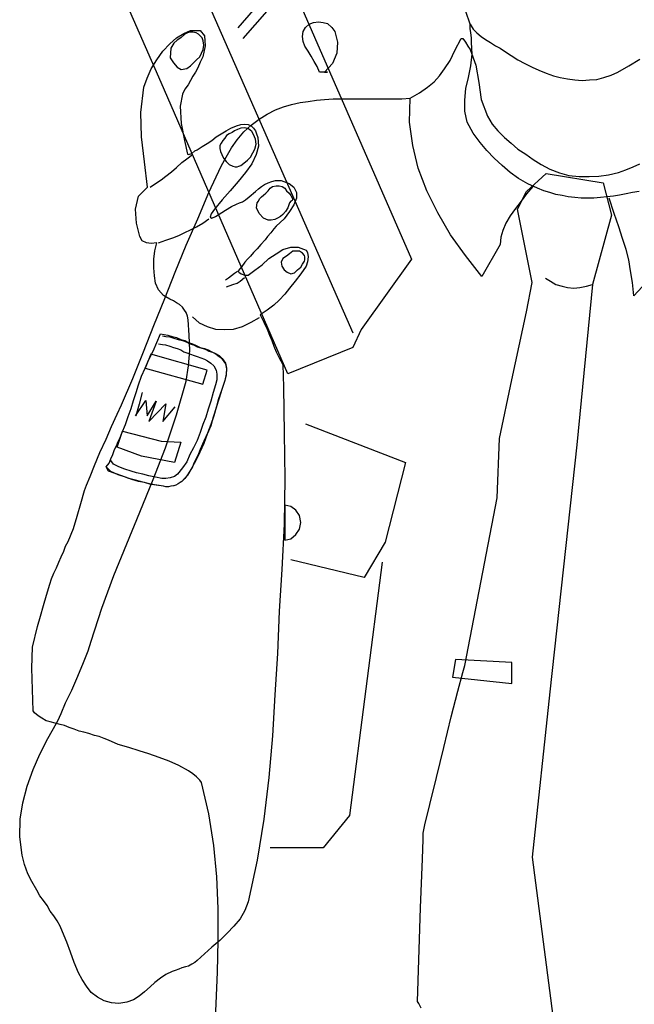
# Model space of a CAD drawing. Units: inches. Extents: x 102552 to 136388, y 50890 to 76267.
# Drawn here: x 117119 to 117388, y 69528 to 69959 of the extents above; entities that cross this region are included whole.
import ezdxf

# ---------------------------------------------------------------- set-up
doc = ezdxf.new("R2010")
doc.units = ezdxf.units.IN
doc.header["$MEASUREMENT"] = 0
doc.layers.add('0.VATDUNG', color=21, linetype='Continuous')

# ---------------------------------------------------------------- blocks, each defined once
blk = doc.blocks.new('74657')
at = {"layer": '0.VATDUNG'}
for p, q in [((-174447.9, 170414.1), (-174375.72, 170248.81)), ((-174476.88, 170388.61), (-174401.48, 170216.61)), ((-174485.47, 170326.36), (-174507.47, 170376.81)), ((-174451.66, 170350.24), (-174435.02, 170369.56)), ((-174449.51, 170345.68), (-174432.61, 170365)), ((-174349.96, 170351.85), (-174351.84, 170357.48)), ((-174423.22, 170348.63), (-174422.14, 170350.51)), ((-174422.14, 170350.51), (-174420.54, 170351.85)), ((-174420.54, 170351.85), (-174418.66, 170352.66)), ((-174418.66, 170352.66), (-174416.5, 170352.92)), ((-174416.5, 170352.92), (-174414.36, 170352.66)), ((-174414.36, 170352.66), (-174412.48, 170352.12)), ((-174412.48, 170352.12), (-174410.6, 170350.51)), ((-174410.6, 170350.51), (-174409.26, 170348.63)), ((-174349.96, 170351.85), (-174348.62, 170349.7)), ((-174349.96, 170349.97), (-174349.96, 170351.85)), ((-174349.69, 170348.09), (-174349.96, 170349.97)), ((-174348.62, 170349.7), (-174347.01, 170348.09)), ((-174481.71, 170343.27), (-174478.76, 170345.95)), ((-174478.76, 170345.95), (-174475.54, 170347.83)), ((-174476.88, 170345.95), (-174478.49, 170344.87)), ((-174475.01, 170347.56), (-174476.88, 170345.95)), ((-174475.54, 170347.83), (-174472.59, 170349.17)), ((-174473.93, 170348.09), (-174475.01, 170347.56)), ((-174472.86, 170348.36), (-174473.93, 170348.09)), ((-174471.52, 170348.36), (-174472.86, 170348.36)), ((-174472.59, 170349.17), (-174468.3, 170349.17)), ((-174470.17, 170348.09), (-174471.52, 170348.36)), ((-174469.1, 170347.56), (-174470.17, 170348.09)), ((-174468.3, 170346.75), (-174469.1, 170347.56)), ((-174468.3, 170349.17), (-174466.42, 170346.75)), ((-174467.49, 170345.95), (-174468.3, 170346.75)), ((-174466.96, 170344.61), (-174467.49, 170345.95)), ((-174466.42, 170346.75), (-174466.15, 170342.45)), ((-174423.48, 170346.49), (-174423.22, 170348.63)), ((-174423.22, 170344.33), (-174423.48, 170346.49)), ((-174409.26, 170348.63), (-174408.19, 170344.07)), ((-174356.67, 170340.31), (-174353.99, 170345.68)), ((-174353.99, 170345.68), (-174353.18, 170345.68)), ((-174353.18, 170345.68), (-174352.11, 170344.07)), ((-174349.43, 170345.95), (-174349.69, 170348.09)), ((-174349.43, 170343.8), (-174349.43, 170345.95)), ((-174347.01, 170348.09), (-174345.13, 170346.49)), ((-174345.13, 170346.49), (-174343.26, 170345.15)), ((-174484.67, 170340.05), (-174481.71, 170343.27)), ((-174481.17, 170341.39), (-174481.45, 170337.09)), ((-174479.83, 170343.53), (-174481.17, 170341.39)), ((-174478.49, 170344.87), (-174479.83, 170343.53)), ((-174466.15, 170342.45), (-174467.22, 170337.63)), ((-174466.68, 170342.73), (-174466.96, 170344.61)), ((-174466.96, 170340.85), (-174466.68, 170342.73)), ((-174422.41, 170342.19), (-174423.22, 170344.33)), ((-174421.06, 170340.05), (-174422.41, 170342.19)), ((-174408.19, 170344.07), (-174408.46, 170339.23)), ((-174352.11, 170344.07), (-174351.03, 170342.19)), ((-174351.03, 170342.19), (-174349.96, 170340.85)), ((-174349.16, 170338.71), (-174349.43, 170343.8)), ((-174343.26, 170345.15), (-174341.1, 170343.8)), ((-174341.1, 170343.8), (-174338.96, 170342.45)), ((-174338.96, 170342.45), (-174336.82, 170341.39)), ((-174336.82, 170341.39), (-174334.94, 170340.05)), ((-174487.35, 170336.29), (-174484.67, 170340.05)), ((-174481.45, 170337.09), (-174480.11, 170334.95)), ((-174469.9, 170336.29), (-174468.56, 170337.63)), ((-174468.56, 170337.63), (-174467.76, 170339.23)), ((-174467.22, 170337.63), (-174468.3, 170335.21)), ((-174467.76, 170339.23), (-174466.96, 170340.85)), ((-174419.72, 170337.89), (-174421.06, 170340.05)), ((-174418.38, 170335.48), (-174419.72, 170337.89)), ((-174408.46, 170339.23), (-174410.34, 170334.68)), ((-174358.81, 170336.02), (-174356.67, 170340.31)), ((-174349.96, 170340.85), (-174347.55, 170333.87)), ((-174349.69, 170333.61), (-174349.16, 170338.71)), ((-174334.94, 170340.05), (-174331.98, 170338.17)), ((-174331.98, 170338.17), (-174329.03, 170336.29)), ((-174489.76, 170332.26), (-174487.35, 170336.29)), ((-174480.11, 170334.95), (-174478.49, 170333.07)), ((-174478.49, 170333.07), (-174476.61, 170331.99)), ((-174476.61, 170331.99), (-174474.2, 170332.53)), ((-174474.2, 170332.53), (-174472.59, 170333.61)), ((-174472.59, 170333.61), (-174471.25, 170334.95)), ((-174471.25, 170334.95), (-174469.9, 170336.29)), ((-174469.37, 170332.8), (-174470.44, 170330.92)), ((-174468.3, 170335.21), (-174469.37, 170332.8)), ((-174417.04, 170333.33), (-174418.38, 170335.48)), ((-174415.97, 170330.92), (-174417.04, 170333.33)), ((-174410.34, 170334.68), (-174413.82, 170330.92)), ((-174361.23, 170332.26), (-174358.81, 170336.02)), ((-174350.77, 170328.5), (-174349.69, 170333.61)), ((-174347.55, 170333.87), (-174346.2, 170326.36)), ((-174329.03, 170336.29), (-174326.08, 170334.68)), ((-174326.08, 170334.68), (-174322.86, 170333.07)), ((-174322.86, 170333.07), (-174319.91, 170331.73)), ((-174285.29, 170330.92), (-174280.47, 170333.61)), ((-174280.47, 170333.61), (-174275.63, 170336.55)), ((-174492.98, 170324.22), (-174491.64, 170328.24)), ((-174491.64, 170328.24), (-174489.76, 170332.26)), ((-174471.52, 170329.04), (-174472.59, 170327.16)), ((-174470.44, 170330.92), (-174471.52, 170329.04)), ((-174415.7, 170330.92), (-174415.97, 170330.92)), ((-174414.63, 170330.92), (-174415.7, 170330.92)), ((-174413.56, 170330.92), (-174414.63, 170330.92)), ((-174413.82, 170330.92), (-174413.56, 170330.92)), ((-174413.56, 170330.92), (-174413.02, 170330.92)), ((-174412.48, 170330.92), (-174413.56, 170330.92)), ((-174413.02, 170330.92), (-174412.75, 170330.92)), ((-174412.75, 170330.92), (-174412.48, 170330.92)), ((-174365.79, 170326.63), (-174363.38, 170329.31)), ((-174363.38, 170329.31), (-174361.23, 170332.26)), ((-174351.84, 170323.68), (-174350.77, 170328.5)), ((-174319.91, 170331.73), (-174316.69, 170330.38)), ((-174316.69, 170330.38), (-174313.47, 170329.31)), ((-174313.47, 170329.31), (-174310.52, 170328.5)), ((-174310.52, 170328.5), (-174307.3, 170327.97)), ((-174294.42, 170327.7), (-174291.46, 170328.5)), ((-174291.46, 170328.5), (-174288.24, 170329.58)), ((-174288.24, 170329.58), (-174285.29, 170330.92)), ((-174494.32, 170313.21), (-174492.98, 170324.22)), ((-174429.92, 170198.64), (-174485.47, 170326.36)), ((-174473.66, 170325.28), (-174475.01, 170323.4)), ((-174472.59, 170327.16), (-174473.66, 170325.28)), ((-174372.24, 170321.8), (-174368.74, 170324.22)), ((-174368.74, 170324.22), (-174365.79, 170326.63)), ((-174346.2, 170326.36), (-174345.13, 170318.84)), ((-174307.3, 170327.97), (-174304.08, 170327.43)), ((-174304.08, 170327.43), (-174300.86, 170327.16)), ((-174300.86, 170327.16), (-174297.64, 170327.43)), ((-174297.64, 170327.43), (-174294.42, 170327.7)), ((-174476.07, 170321.26), (-174477.15, 170315.9)), ((-174475.01, 170323.4), (-174476.07, 170321.26)), ((-174376.26, 170319.38), (-174372.24, 170321.8)), ((-174352.37, 170318.58), (-174351.84, 170323.68)), ((-174477.15, 170315.9), (-174476.61, 170308.38)), ((-174435.29, 170314.28), (-174431.8, 170315.62)), ((-174431.8, 170315.62), (-174428.31, 170316.7)), ((-174428.31, 170316.7), (-174424.56, 170317.5)), ((-174424.56, 170317.5), (-174421.06, 170318.04)), ((-174421.06, 170318.04), (-174417.32, 170318.58)), ((-174417.32, 170318.58), (-174413.82, 170318.84)), ((-174413.82, 170318.84), (-174410.07, 170319.12)), ((-174410.07, 170319.12), (-174406.31, 170319.12)), ((-174406.31, 170319.12), (-174402.55, 170319.12)), ((-174402.55, 170319.12), (-174398.79, 170319.12)), ((-174398.79, 170319.12), (-174395.04, 170319.12)), ((-174395.04, 170319.12), (-174391.29, 170319.12)), ((-174391.29, 170319.12), (-174387.53, 170319.12)), ((-174387.53, 170319.12), (-174383.77, 170319.12)), ((-174383.77, 170319.12), (-174380.02, 170319.12)), ((-174380.02, 170319.12), (-174376.26, 170319.38)), ((-174376.52, 170308.92), (-174376.26, 170319.38)), ((-174352.37, 170313.75), (-174352.37, 170318.58)), ((-174345.13, 170318.84), (-174342.45, 170311.6)), ((-174494.06, 170302.47), (-174494.32, 170313.21)), ((-174442.53, 170310.26), (-174439.05, 170312.4)), ((-174439.05, 170312.4), (-174435.29, 170314.28)), ((-174351.31, 170308.92), (-174352.37, 170313.75)), ((-174342.45, 170311.6), (-174340.3, 170308.11)), ((-174476.61, 170308.38), (-174475.27, 170300.87)), ((-174454.88, 170306.23), (-174452.46, 170307.31)), ((-174452.46, 170307.31), (-174450.59, 170307.85)), ((-174450.59, 170307.85), (-174448.97, 170308.11)), ((-174449.24, 170304.63), (-174446.03, 170307.57)), ((-174448.97, 170308.11), (-174447.37, 170307.85)), ((-174447.37, 170307.85), (-174446.03, 170307.31)), ((-174446.03, 170307.57), (-174442.53, 170310.26)), ((-174446.03, 170307.31), (-174444.95, 170306.23)), ((-174375.18, 170298.73), (-174376.52, 170308.92)), ((-174348.62, 170304.09), (-174351.31, 170308.92)), ((-174340.3, 170308.11), (-174337.88, 170305.16)), ((-174492.71, 170291.48), (-174494.06, 170302.47)), ((-174463.2, 170300.87), (-174461.32, 170302.47)), ((-174461.32, 170302.47), (-174459.18, 170303.82)), ((-174459.18, 170303.82), (-174457.02, 170305.16)), ((-174456.76, 170303.01), (-174457.56, 170301.94)), ((-174457.02, 170305.16), (-174454.88, 170306.23)), ((-174455.68, 170303.82), (-174456.76, 170303.01)), ((-174454.34, 170304.35), (-174455.68, 170303.82)), ((-174453.27, 170305.16), (-174454.34, 170304.35)), ((-174451.93, 170305.7), (-174453.27, 170305.16)), ((-174452.2, 170301.13), (-174449.24, 170304.63)), ((-174450.59, 170306.23), (-174451.93, 170305.7)), ((-174448.71, 170306.5), (-174450.59, 170306.23)), ((-174447.1, 170305.97), (-174448.71, 170306.5)), ((-174445.75, 170304.89), (-174447.1, 170305.97)), ((-174444.95, 170303.55), (-174445.75, 170304.89)), ((-174444.95, 170306.23), (-174444.15, 170305.16)), ((-174444.15, 170301.41), (-174444.95, 170303.55)), ((-174444.15, 170305.16), (-174443.61, 170303.82)), ((-174443.61, 170303.82), (-174443.07, 170302.21)), ((-174443.07, 170302.21), (-174442.81, 170298.45)), ((-174345.67, 170300.07), (-174348.62, 170304.09)), ((-174337.88, 170305.16), (-174334.94, 170302.21)), ((-174334.94, 170302.21), (-174331.98, 170299.79)), ((-174475.27, 170300.87), (-174473.93, 170294.97)), ((-174469.64, 170296.85), (-174467.49, 170298.19)), ((-174467.49, 170298.19), (-174465.34, 170299.53)), ((-174465.34, 170299.53), (-174463.2, 170300.87)), ((-174459.18, 170299.79), (-174459.7, 170298.73)), ((-174459.7, 170298.73), (-174459.7, 170297.38)), ((-174458.36, 170300.87), (-174459.18, 170299.79)), ((-174457.56, 170301.94), (-174458.36, 170300.87)), ((-174454.61, 170297.65), (-174452.2, 170301.13)), ((-174444.41, 170297.11), (-174443.87, 170299.25)), ((-174443.87, 170299.25), (-174444.15, 170301.41)), ((-174442.81, 170298.45), (-174443.87, 170294.69)), ((-174372.77, 170288.79), (-174375.18, 170298.73)), ((-174342.72, 170296.57), (-174345.67, 170300.07)), ((-174331.98, 170299.79), (-174329.03, 170297.11)), ((-174474.2, 170292.82), (-174471.78, 170294.69)), ((-174473.93, 170294.97), (-174473.39, 170294.69)), ((-174473.39, 170294.69), (-174472.05, 170295.23)), ((-174472.05, 170295.23), (-174470.71, 170296.31)), ((-174470.71, 170296.31), (-174469.64, 170296.85)), ((-174459.7, 170297.38), (-174459.44, 170296.03)), ((-174459.44, 170296.03), (-174458.9, 170294.69)), ((-174459.18, 170289.6), (-174457.02, 170293.63)), ((-174458.9, 170294.69), (-174458.1, 170293.09)), ((-174457.02, 170293.63), (-174454.61, 170297.65)), ((-174447.63, 170292.28), (-174446.29, 170293.63)), ((-174446.29, 170293.63), (-174445.22, 170295.5)), ((-174443.87, 170294.69), (-174445.75, 170290.67)), ((-174445.22, 170295.5), (-174444.41, 170297.11)), ((-174339.5, 170293.09), (-174342.72, 170296.57)), ((-174329.03, 170297.11), (-174325.54, 170294.97)), ((-174325.54, 170294.97), (-174322.33, 170292.55)), ((-174491.37, 170280.48), (-174492.71, 170291.48)), ((-174478.76, 170289.06), (-174476.35, 170291.21)), ((-174476.35, 170291.21), (-174474.2, 170292.82)), ((-174464.54, 170278.06), (-174459.18, 170289.6)), ((-174458.1, 170293.09), (-174457.02, 170291.75)), ((-174457.02, 170291.75), (-174455.68, 170290.4)), ((-174455.68, 170290.4), (-174454.08, 170289.6)), ((-174454.08, 170289.6), (-174453, 170289.33)), ((-174453, 170289.33), (-174452.2, 170289.33)), ((-174452.2, 170289.33), (-174451.39, 170289.6)), ((-174451.39, 170289.6), (-174450.59, 170289.87)), ((-174450.59, 170289.87), (-174449.24, 170290.94)), ((-174449.24, 170290.94), (-174447.63, 170292.28)), ((-174445.75, 170290.67), (-174448.44, 170286.92)), ((-174336, 170289.87), (-174339.5, 170293.09)), ((-174332.52, 170286.92), (-174336, 170289.87)), ((-174322.33, 170292.55), (-174318.83, 170290.4)), ((-174318.83, 170290.4), (-174315.07, 170288.26)), ((-174281.81, 170287.99), (-174278.59, 170289.33)), ((-174278.59, 170289.33), (-174275.63, 170290.67)), ((-174485.47, 170283.7), (-174483.33, 170285.3)), ((-174483.33, 170285.3), (-174480.91, 170287.18)), ((-174480.91, 170287.18), (-174478.76, 170289.06)), ((-174448.44, 170286.92), (-174451.66, 170282.89)), ((-174369.01, 170278.86), (-174372.77, 170288.79)), ((-174328.76, 170284.23), (-174332.52, 170286.92)), ((-174325.27, 170278.6), (-174316.69, 170286.38)), ((-174316.69, 170286.38), (-174291.74, 170282.36)), ((-174315.07, 170288.26), (-174310.79, 170286.64)), ((-174310.79, 170286.64), (-174306.76, 170285.57)), ((-174306.76, 170285.57), (-174302.2, 170285.04)), ((-174302.2, 170285.04), (-174297.9, 170285.04)), ((-174297.9, 170285.04), (-174293.62, 170285.3)), ((-174293.62, 170285.3), (-174289.32, 170285.84)), ((-174289.32, 170285.84), (-174285.03, 170286.92)), ((-174285.03, 170286.92), (-174281.81, 170287.99)), ((-174490.3, 170280.48), (-174487.89, 170282.08)), ((-174487.89, 170282.08), (-174485.47, 170283.7)), ((-174451.66, 170282.89), (-174455.14, 170278.86)), ((-174442.81, 170279.66), (-174441.47, 170280.74)), ((-174441.47, 170280.74), (-174440.13, 170281.54)), ((-174440.13, 170281.54), (-174438.51, 170282.36)), ((-174438.51, 170282.36), (-174436.9, 170282.89)), ((-174437.71, 170279.94), (-174436.63, 170280.74)), ((-174436.9, 170282.89), (-174435.29, 170283.42)), ((-174436.63, 170280.74), (-174435.02, 170281.02)), ((-174435.29, 170283.42), (-174433.95, 170283.42)), ((-174435.02, 170281.02), (-174433.68, 170281.02)), ((-174433.95, 170283.42), (-174432.87, 170283.42)), ((-174433.68, 170281.02), (-174432.34, 170280.74)), ((-174432.87, 170283.42), (-174429.39, 170282.08)), ((-174432.34, 170280.74), (-174431.27, 170279.94)), ((-174429.39, 170282.08), (-174427.24, 170280.48)), ((-174324.74, 170281.82), (-174328.76, 170284.23)), ((-174322.59, 170280.74), (-174325.27, 170277.52)), ((-174320.45, 170279.94), (-174324.74, 170281.82)), ((-174291.74, 170282.36), (-174287.98, 170268.13)), ((-174496.74, 170270.82), (-174495.4, 170276.45)), ((-174495.4, 170276.45), (-174491.37, 170280.48)), ((-174469.37, 170266.52), (-174464.54, 170278.06)), ((-174455.14, 170278.86), (-174458.64, 170274.84)), ((-174446.83, 170276.18), (-174444.15, 170278.6)), ((-174444.15, 170278.6), (-174442.81, 170279.66)), ((-174441.47, 170276.18), (-174440.65, 170276.98)), ((-174440.65, 170276.98), (-174439.59, 170277.8)), ((-174439.59, 170277.8), (-174438.51, 170278.86)), ((-174438.51, 170278.86), (-174437.71, 170279.94)), ((-174431.27, 170279.94), (-174430.46, 170278.86)), ((-174430.46, 170278.86), (-174429.39, 170277.8)), ((-174429.39, 170277.8), (-174428.58, 170276.72)), ((-174428.58, 170276.72), (-174428.04, 170275.64)), ((-174427.24, 170280.48), (-174426.17, 170278.06)), ((-174426.17, 170278.06), (-174426.17, 170275.64)), ((-174364.19, 170269.2), (-174369.01, 170278.86)), ((-174329.3, 170270.82), (-174325.27, 170278.6)), ((-174325.27, 170277.52), (-174327.69, 170274.3)), ((-174317.77, 170278.86), (-174320.45, 170279.94)), ((-174315.07, 170278.06), (-174317.77, 170278.86)), ((-174312.39, 170277.26), (-174315.07, 170278.06)), ((-174309.71, 170276.72), (-174312.39, 170277.26)), ((-174307.03, 170276.18), (-174309.71, 170276.72)), ((-174287.17, 170276.45), (-174290.12, 170276.18)), ((-174284.49, 170276.98), (-174287.17, 170276.45)), ((-174281.54, 170277.52), (-174284.49, 170276.98)), ((-174278.85, 170278.06), (-174281.54, 170277.52)), ((-174275.91, 170278.6), (-174278.85, 170278.06)), ((-174458.64, 170274.84), (-174462.12, 170270.82)), ((-174454.61, 170271.89), (-174452.46, 170272.96)), ((-174452.46, 170272.96), (-174451.12, 170273.5)), ((-174451.12, 170273.5), (-174449.78, 170274.04)), ((-174449.78, 170274.04), (-174448.44, 170274.84)), ((-174448.44, 170274.84), (-174446.83, 170276.18)), ((-174443.61, 170271.35), (-174443.34, 170273.5)), ((-174443.34, 170273.5), (-174442.81, 170274.3)), ((-174442.81, 170274.3), (-174442.27, 170275.38)), ((-174442.27, 170275.38), (-174441.47, 170276.18)), ((-174429.12, 170273.5), (-174429.92, 170271.35)), ((-174428.58, 170274.3), (-174429.12, 170273.5)), ((-174427.24, 170272.7), (-174429.12, 170269.74)), ((-174428.04, 170274.57), (-174428.58, 170274.3)), ((-174428.04, 170275.64), (-174427.78, 170275.1)), ((-174427.78, 170275.1), (-174428.04, 170274.57)), ((-174426.17, 170275.64), (-174427.24, 170272.7)), ((-174327.69, 170274.3), (-174330.1, 170271.08)), ((-174304.08, 170275.92), (-174307.03, 170276.18)), ((-174301.4, 170275.64), (-174304.08, 170275.92)), ((-174298.44, 170275.64), (-174301.4, 170275.64)), ((-174295.76, 170275.64), (-174298.44, 170275.64)), ((-174292.8, 170275.92), (-174295.76, 170275.64)), ((-174290.12, 170276.18), (-174292.8, 170275.92)), ((-174286.9, 170268.94), (-174289.05, 170275.64)), ((-174496.2, 170264.65), (-174496.74, 170270.82)), ((-174463.46, 170268.67), (-174464, 170267.33)), ((-174462.12, 170270.82), (-174463.46, 170268.67)), ((-174461.58, 170267.59), (-174457.3, 170270.28)), ((-174457.3, 170270.28), (-174454.61, 170271.89)), ((-174442.53, 170268.94), (-174443.61, 170271.35)), ((-174440.65, 170266.79), (-174442.53, 170268.94)), ((-174432.07, 170268.4), (-174433.15, 170267.59)), ((-174431, 170269.74), (-174432.07, 170268.4)), ((-174429.12, 170269.74), (-174431.53, 170266.52)), ((-174429.92, 170271.35), (-174431, 170269.74)), ((-174358.55, 170259.55), (-174364.19, 170269.2)), ((-174332.52, 170267.86), (-174334.4, 170264.65)), ((-174330.1, 170271.08), (-174332.52, 170267.86)), ((-174322.86, 170238.62), (-174329.3, 170270.82)), ((-174287.98, 170268.13), (-174296.3, 170237.82)), ((-174284.76, 170263.03), (-174286.9, 170268.94)), ((-174494.86, 170258.73), (-174496.2, 170264.65)), ((-174474.47, 170254.99), (-174469.37, 170266.52)), ((-174469.9, 170263.03), (-174467.22, 170264.65)), ((-174467.22, 170264.65), (-174464.54, 170266.52)), ((-174464, 170267.33), (-174463.2, 170266.79)), ((-174463.2, 170266.79), (-174461.58, 170267.59)), ((-174438.51, 170265.99), (-174440.65, 170266.79)), ((-174437.17, 170265.99), (-174438.51, 170265.99)), ((-174435.56, 170266.25), (-174437.17, 170265.99)), ((-174434.49, 170266.79), (-174435.56, 170266.25)), ((-174431.53, 170266.52), (-174435.02, 170263.3)), ((-174433.15, 170267.59), (-174434.49, 170266.79)), ((-174334.4, 170264.65), (-174335.74, 170261.43)), ((-174480.37, 170258.21), (-174477.69, 170259.27)), ((-174477.69, 170259.27), (-174475.01, 170260.61)), ((-174475.01, 170260.61), (-174472.59, 170261.69)), ((-174472.59, 170261.69), (-174469.9, 170263.03)), ((-174437.43, 170260.35), (-174438.77, 170258.73)), ((-174436.09, 170262.23), (-174437.43, 170260.35)), ((-174435.02, 170263.3), (-174436.09, 170262.23)), ((-174352.11, 170250.42), (-174358.55, 170259.55)), ((-174335.74, 170261.43), (-174336.54, 170258.47)), ((-174283.15, 170257.93), (-174284.76, 170263.03)), ((-174493.79, 170256.87), (-174494.86, 170258.73)), ((-174491.91, 170256.05), (-174493.79, 170256.87)), ((-174489.76, 170255.79), (-174491.91, 170256.05)), ((-174487.35, 170256.05), (-174489.76, 170255.79)), ((-174488.15, 170252.57), (-174487.35, 170256.05)), ((-174486.54, 170256.05), (-174483.33, 170257.13)), ((-174483.33, 170257.13), (-174480.37, 170258.21)), ((-174479.29, 170243.18), (-174474.47, 170254.99)), ((-174441.73, 170255.25), (-174443.34, 170253.37)), ((-174439.85, 170257.39), (-174441.73, 170255.25)), ((-174438.77, 170258.73), (-174439.85, 170257.39)), ((-174336.82, 170255.25), (-174344.86, 170241.3)), ((-174336.54, 170258.47), (-174336.82, 170255.25)), ((-174281.54, 170253.11), (-174283.15, 170257.93)), ((-174488.69, 170248.81), (-174488.15, 170252.57)), ((-174444.95, 170251.77), (-174446.29, 170250.15)), ((-174443.34, 170253.37), (-174444.95, 170251.77)), ((-174438.25, 170249.08), (-174435.02, 170251.23)), ((-174435.02, 170251.23), (-174432.07, 170253.11)), ((-174432.07, 170253.11), (-174428.58, 170254.18)), ((-174429.12, 170251.23), (-174430.46, 170250.15)), ((-174427.78, 170252.3), (-174429.12, 170251.23)), ((-174428.58, 170254.18), (-174425.36, 170254.18)), ((-174426.17, 170252.3), (-174427.78, 170252.3)), ((-174424.82, 170252.3), (-174426.17, 170252.3)), ((-174425.36, 170254.18), (-174421.88, 170252.83)), ((-174423.48, 170251.49), (-174424.82, 170252.3)), ((-174422.68, 170250.42), (-174423.48, 170251.49)), ((-174422.41, 170249.89), (-174422.68, 170250.42)), ((-174421.88, 170252.83), (-174421.34, 170251.77)), ((-174421.34, 170251.77), (-174421.06, 170249.89)), ((-174344.86, 170241.3), (-174352.11, 170250.42)), ((-174280.47, 170248.54), (-174281.54, 170253.11)), ((-174488.69, 170245.06), (-174488.69, 170248.81)), ((-174448.71, 170247.47), (-174450.05, 170245.59)), ((-174447.63, 170248.81), (-174448.71, 170247.47)), ((-174446.29, 170250.15), (-174447.63, 170248.81)), ((-174444.41, 170243.98), (-174441.19, 170246.4)), ((-174441.19, 170246.4), (-174438.25, 170249.08)), ((-174432.07, 170249.08), (-174432.87, 170247.47)), ((-174432.87, 170247.47), (-174432.61, 170245.86)), ((-174430.46, 170250.15), (-174432.07, 170249.08)), ((-174424.29, 170245.32), (-174423.48, 170246.66)), ((-174423.48, 170246.66), (-174422.68, 170248.01)), ((-174422.68, 170248.01), (-174422.41, 170248.54)), ((-174422.41, 170249.35), (-174422.41, 170249.89)), ((-174422.41, 170248.54), (-174422.41, 170249.35)), ((-174421.34, 170247.74), (-174421.88, 170245.86)), ((-174421.06, 170249.89), (-174421.34, 170247.74)), ((-174375.72, 170248.81), (-174397.73, 170217.95)), ((-174279.66, 170243.72), (-174280.47, 170248.54)), ((-174488.42, 170241.56), (-174488.69, 170245.06)), ((-174483.85, 170231.64), (-174479.29, 170243.18)), ((-174453.27, 170242.64), (-174454.61, 170241.56)), ((-174451.93, 170243.44), (-174453.27, 170242.64)), ((-174450.05, 170245.59), (-174451.66, 170243.72)), ((-174451.66, 170243.72), (-174451.39, 170243.18)), ((-174451.39, 170243.18), (-174450.32, 170242.37)), ((-174450.32, 170242.37), (-174448.71, 170241.84)), ((-174448.71, 170241.84), (-174447.37, 170241.84)), ((-174447.37, 170241.84), (-174444.41, 170243.98)), ((-174432.61, 170245.86), (-174431.53, 170244.25)), ((-174431.53, 170244.25), (-174430.19, 170243.18)), ((-174430.19, 170243.18), (-174428.58, 170242.37)), ((-174428.58, 170242.37), (-174426.97, 170242.91)), ((-174426.97, 170242.91), (-174425.63, 170244.25)), ((-174424.29, 170242.37), (-174426.7, 170239.16)), ((-174425.63, 170244.25), (-174424.29, 170245.32)), ((-174421.88, 170245.86), (-174424.29, 170242.37)), ((-174278.85, 170238.62), (-174279.66, 170243.72)), ((-174487.89, 170238.34), (-174488.42, 170241.56)), ((-174486.54, 170235.4), (-174487.89, 170238.34)), ((-174455.95, 170240.5), (-174457.3, 170239.68)), ((-174456.76, 170236.74), (-174454.08, 170237.82)), ((-174454.61, 170241.56), (-174455.95, 170240.5)), ((-174454.08, 170237.82), (-174452.2, 170238.34)), ((-174452.2, 170238.34), (-174450.85, 170239.16)), ((-174450.85, 170239.16), (-174448.97, 170240.76)), ((-174426.7, 170239.16), (-174429.12, 170236.2)), ((-174325.27, 170225.73), (-174322.86, 170238.62)), ((-174316.95, 170240.5), (-174314.81, 170239.16)), ((-174314.81, 170239.16), (-174312.39, 170237.82)), ((-174312.39, 170237.82), (-174309.71, 170237)), ((-174296.3, 170237.82), (-174303.27, 170167.51)), ((-174298.98, 170237), (-174296.3, 170237.82)), ((-174278.31, 170232.72), (-174278.85, 170238.62)), ((-174484.39, 170232.98), (-174486.54, 170235.4)), ((-174431.27, 170233.52), (-174433.68, 170230.84)), ((-174429.12, 170236.2), (-174431.27, 170233.52)), ((-174309.71, 170237), (-174307.3, 170236.46)), ((-174307.3, 170236.46), (-174304.61, 170236.2)), ((-174304.61, 170236.2), (-174301.93, 170236.46)), ((-174301.93, 170236.46), (-174298.98, 170237)), ((-174274.57, 170236.74), (-174278.31, 170232.72)), ((-174488.69, 170219.83), (-174483.85, 170231.64)), ((-174481.71, 170231.37), (-174484.39, 170232.98)), ((-174480.11, 170230.56), (-174481.71, 170231.37)), ((-174478.76, 170229.76), (-174480.11, 170230.56)), ((-174477.42, 170228.96), (-174478.76, 170229.76)), ((-174476.07, 170227.88), (-174477.42, 170228.96)), ((-174433.68, 170230.84), (-174436.09, 170228.69)), ((-174475.27, 170226.54), (-174476.07, 170227.88)), ((-174474.47, 170225.47), (-174475.27, 170226.54)), ((-174473.93, 170223.86), (-174474.47, 170225.47)), ((-174439.05, 170226.54), (-174441.99, 170224.39)), ((-174436.09, 170228.69), (-174439.05, 170226.54)), ((-174331.72, 170195.96), (-174325.27, 170225.73)), ((-174473.66, 170222.25), (-174473.93, 170223.86)), ((-174473.13, 170215.53), (-174473.66, 170222.25)), ((-174471.78, 170223.59), (-174468.83, 170220.91)), ((-174468.83, 170220.91), (-174465.34, 170219.29)), ((-174449.78, 170219.29), (-174446.03, 170221.17)), ((-174446.03, 170221.17), (-174442.27, 170223.32)), ((-174441.99, 170224.39), (-174440.39, 170221.17)), ((-174440.39, 170221.17), (-174439.05, 170218.23)), ((-174493.25, 170208.29), (-174488.69, 170219.83)), ((-174487.35, 170212.32), (-174485.73, 170216.07)), ((-174485.73, 170216.07), (-174484.13, 170215.81)), ((-174465.34, 170219.29), (-174461.58, 170218.23)), ((-174461.58, 170218.23), (-174457.83, 170217.95)), ((-174457.83, 170217.95), (-174453.8, 170218.23)), ((-174453.8, 170218.23), (-174449.78, 170219.29)), ((-174439.05, 170218.23), (-174437.97, 170215.53)), ((-174397.73, 170217.95), (-174401.48, 170210.17)), ((-174488.95, 170208.56), (-174487.35, 170212.32)), ((-174486.54, 170211.79), (-174484.93, 170211.51)), ((-174484.93, 170215.27), (-174483.33, 170215.01)), ((-174484.13, 170215.81), (-174482.51, 170215.53)), ((-174483.33, 170215.01), (-174481.71, 170214.73)), ((-174482.51, 170215.53), (-174480.63, 170215.01)), ((-174481.71, 170214.73), (-174479.83, 170214.19)), ((-174480.63, 170215.01), (-174478.76, 170214.47)), ((-174479.83, 170214.19), (-174477.95, 170213.66)), ((-174478.76, 170214.47), (-174476.88, 170213.66)), ((-174477.95, 170213.66), (-174476.07, 170213.13)), ((-174476.88, 170213.66), (-174475.01, 170213.13)), ((-174476.07, 170213.13), (-174474.47, 170212.59)), ((-174475.01, 170213.13), (-174473.39, 170212.32)), ((-174474.47, 170212.59), (-174472.86, 170211.79)), ((-174473.39, 170212.32), (-174471.78, 170211.79)), ((-174472.86, 170208.83), (-174473.13, 170215.53)), ((-174472.86, 170211.79), (-174471.25, 170211.25)), ((-174471.78, 170211.79), (-174470.17, 170210.98)), ((-174437.97, 170215.53), (-174436.9, 170213.13)), ((-174436.9, 170213.13), (-174436.09, 170210.71)), ((-174497.81, 170196.48), (-174493.25, 170208.29)), ((-174490.03, 170207.22), (-174492.44, 170201.05)), ((-174490.83, 170204.8), (-174488.95, 170208.56)), ((-174465.34, 170200.24), (-174490.03, 170207.22)), ((-174484.93, 170211.51), (-174483.59, 170211.25)), ((-174483.59, 170211.25), (-174481.71, 170210.71)), ((-174481.71, 170210.71), (-174480.11, 170210.17)), ((-174480.11, 170210.17), (-174478.49, 170209.63)), ((-174478.49, 170209.63), (-174476.88, 170209.1)), ((-174476.88, 170209.1), (-174475.54, 170208.29)), ((-174475.54, 170208.29), (-174474.2, 170207.76)), ((-174474.2, 170207.76), (-174472.59, 170207.22)), ((-174473.39, 170202.12), (-174472.86, 170208.83)), ((-174472.59, 170207.22), (-174470.98, 170206.68)), ((-174471.25, 170211.25), (-174469.64, 170210.44)), ((-174470.17, 170210.98), (-174468.3, 170210.17)), ((-174469.64, 170210.44), (-174468.02, 170209.91)), ((-174468.3, 170210.17), (-174466.42, 170209.63)), ((-174468.02, 170209.91), (-174466.15, 170209.37)), ((-174466.42, 170209.63), (-174464.8, 170209.1)), ((-174466.15, 170209.37), (-174464.54, 170208.56)), ((-174464.8, 170209.1), (-174463.2, 170208.29)), ((-174464.54, 170208.56), (-174462.92, 170208.03)), ((-174463.2, 170208.29), (-174461.58, 170207.49)), ((-174462.92, 170208.03), (-174461.32, 170207.22)), ((-174461.58, 170207.49), (-174459.98, 170206.68)), ((-174461.32, 170207.22), (-174459.98, 170206.15)), ((-174436.09, 170210.71), (-174435.02, 170208.29)), ((-174435.02, 170208.29), (-174433.68, 170205.61)), ((-174401.48, 170210.17), (-174429.92, 170198.64)), ((-174492.44, 170201.05), (-174490.83, 170204.8)), ((-174470.98, 170206.68), (-174469.64, 170206.15)), ((-174469.64, 170206.15), (-174468.02, 170205.61)), ((-174468.02, 170205.61), (-174466.42, 170205.07)), ((-174466.42, 170205.07), (-174465.08, 170204.27)), ((-174465.08, 170204.27), (-174463.74, 170203.2)), ((-174463.74, 170203.2), (-174462.4, 170202.12)), ((-174459.98, 170206.68), (-174458.64, 170205.34)), ((-174459.98, 170206.15), (-174458.64, 170205.07)), ((-174458.64, 170205.34), (-174457.3, 170203.2)), ((-174458.64, 170205.07), (-174457.3, 170202.93)), ((-174457.3, 170203.2), (-174456.76, 170201.05)), ((-174457.3, 170202.93), (-174456.76, 170200.78)), ((-174433.68, 170205.61), (-174432.07, 170202.66)), ((-174494.06, 170197.56), (-174492.44, 170201.05)), ((-174492.44, 170201.05), (-174467.22, 170194.08)), ((-174474.47, 170195.42), (-174473.39, 170202.12)), ((-174467.22, 170194.08), (-174465.34, 170200.24)), ((-174462.4, 170202.12), (-174461.32, 170200.24)), ((-174461.32, 170200.24), (-174461.06, 170198.36)), ((-174456.76, 170201.05), (-174457.02, 170198.36)), ((-174456.76, 170200.78), (-174457.02, 170198.1)), ((-174432.07, 170202.66), (-174431.8, 170192.73)), ((-174502.9, 170184.95), (-174497.81, 170196.48)), ((-174495.4, 170193.8), (-174494.06, 170197.56)), ((-174478.76, 170180.65), (-174474.47, 170195.42)), ((-174461.06, 170195.96), (-174461.58, 170193.8)), ((-174461.06, 170198.36), (-174461.06, 170195.96)), ((-174457.56, 170195.68), (-174458.9, 170191.66)), ((-174457.56, 170195.68), (-174458.9, 170191.66)), ((-174457.02, 170198.36), (-174457.56, 170195.68)), ((-174457.02, 170198.1), (-174457.56, 170195.68)), ((-174337.08, 170170.19), (-174331.72, 170195.96)), ((-174497.54, 170186.83), (-174496.47, 170190.32)), ((-174496.47, 170190.32), (-174495.4, 170193.8)), ((-174493.79, 170190.32), (-174495.13, 170185.22)), ((-174462.66, 170190.32), (-174463.74, 170186.56)), ((-174461.58, 170193.8), (-174462.66, 170190.32)), ((-174458.9, 170191.66), (-174460.24, 170187.63)), ((-174458.9, 170191.66), (-174459.98, 170187.9)), ((-174431.8, 170192.73), (-174431.53, 170172.61)), ((-174498.62, 170183.34), (-174497.54, 170186.83)), ((-174496.74, 170180.12), (-174492.18, 170186.83)), ((-174492.18, 170186.83), (-174491.64, 170180.12)), ((-174491.64, 170180.12), (-174487.61, 170186.56)), ((-174487.61, 170186.56), (-174490.83, 170177.71)), ((-174463.74, 170186.56), (-174464.8, 170183.07)), ((-174459.98, 170187.9), (-174461.32, 170183.88)), ((-174460.24, 170187.63), (-174461.32, 170183.61)), ((-174504.78, 170180.93), (-174502.9, 170184.95)), ((-174499.96, 170179.85), (-174498.62, 170183.34)), ((-174495.94, 170182.27), (-174496.47, 170180.65)), ((-174495.13, 170185.22), (-174495.94, 170182.27)), ((-174490.83, 170177.71), (-174483.33, 170185.49)), ((-174483.33, 170185.49), (-174484.67, 170177.71)), ((-174484.67, 170177.71), (-174479.29, 170184.15)), ((-174464.8, 170183.07), (-174465.88, 170179.59)), ((-174461.32, 170183.61), (-174462.66, 170179.59)), ((-174461.32, 170183.88), (-174462.4, 170180.12)), ((-174507.2, 170175.55), (-174504.78, 170180.93)), ((-174501.04, 170176.37), (-174499.96, 170179.85)), ((-174496.47, 170180.65), (-174496.74, 170180.12)), ((-174483.59, 170166.17), (-174478.76, 170180.65)), ((-174465.88, 170179.59), (-174467.22, 170176.37)), ((-174462.4, 170180.12), (-174463.74, 170176.37)), ((-174462.66, 170179.59), (-174463.74, 170175.83)), ((-174509.62, 170169.93), (-174507.2, 170175.55)), ((-174504.78, 170166.43), (-174502.38, 170173.41)), ((-174502.64, 170172.61), (-174501.04, 170176.37)), ((-174502.38, 170173.41), (-174485.47, 170169.12)), ((-174468.3, 170172.87), (-174469.64, 170169.39)), ((-174467.22, 170176.37), (-174468.3, 170172.87)), ((-174463.74, 170175.83), (-174465.34, 170172.07)), ((-174463.74, 170176.37), (-174465.08, 170172.61)), ((-174422.14, 170176.63), (-174378.4, 170159.72)), ((-174512.3, 170164.02), (-174509.62, 170169.93)), ((-174505.06, 170166.97), (-174504.26, 170168.85)), ((-174504.26, 170168.85), (-174503.44, 170170.73)), ((-174503.44, 170170.73), (-174502.64, 170172.61)), ((-174485.47, 170169.12), (-174476.88, 170168.58)), ((-174476.88, 170168.58), (-174479.57, 170159.72)), ((-174469.64, 170169.39), (-174471.25, 170166.17)), ((-174466.68, 170169.12), (-174468.3, 170165.36)), ((-174465.08, 170172.61), (-174466.68, 170169.12)), ((-174465.34, 170172.07), (-174466.68, 170168.05)), ((-174431.53, 170172.61), (-174431.27, 170152.75)), ((-174338.16, 170144.16), (-174337.08, 170170.19)), ((-174506.66, 170163.22), (-174505.86, 170165.36)), ((-174505.86, 170165.36), (-174505.06, 170166.97)), ((-174494.06, 170162.41), (-174504.78, 170166.43)), ((-174488.95, 170152.22), (-174483.59, 170166.17)), ((-174471.25, 170166.17), (-174472.86, 170163.22)), ((-174468.56, 170164.29), (-174470.17, 170160.8)), ((-174468.3, 170165.36), (-174469.1, 170163.48)), ((-174466.68, 170168.05), (-174468.56, 170164.29)), ((-174303.27, 170167.51), (-174315.07, 170059.1)), ((-174514.72, 170158.38), (-174512.3, 170164.02)), ((-174508.28, 170159.46), (-174507.47, 170161.34)), ((-174507.47, 170161.34), (-174506.66, 170163.22)), ((-174506.4, 170158.92), (-174507.47, 170160.53)), ((-174479.57, 170159.72), (-174494.06, 170162.41)), ((-174474.2, 170160), (-174476.07, 170157.32)), ((-174472.86, 170163.22), (-174474.2, 170160)), ((-174470.17, 170160.8), (-174472.05, 170157.32)), ((-174469.9, 170161.6), (-174470.98, 170159.72)), ((-174469.1, 170163.48), (-174469.9, 170161.6)), ((-174516.59, 170153.56), (-174514.72, 170158.38)), ((-174509.62, 170157.84), (-174508.28, 170159.46)), ((-174507.47, 170155.7), (-174509.62, 170157.84)), ((-174508.54, 170155.96), (-174509.62, 170157.84)), ((-174505.6, 170154.9), (-174508.54, 170155.96)), ((-174504.26, 170154.36), (-174507.47, 170155.7)), ((-174503.98, 170157.84), (-174506.4, 170158.92)), ((-174501.3, 170156.78), (-174503.98, 170157.84)), ((-174498.62, 170155.96), (-174501.3, 170156.78)), ((-174496.2, 170155.16), (-174498.62, 170155.96)), ((-174476.07, 170157.32), (-174478.23, 170154.62)), ((-174472.05, 170157.32), (-174473.93, 170154.1)), ((-174472.86, 170155.96), (-174473.93, 170154.36)), ((-174471.78, 170157.84), (-174472.86, 170155.96)), ((-174470.98, 170159.72), (-174471.78, 170157.84)), ((-174378.4, 170159.72), (-174387.26, 170124.84)), ((-174518.21, 170149.8), (-174516.59, 170153.56)), ((-174502.64, 170153.82), (-174505.6, 170154.9)), ((-174501.04, 170153.28), (-174504.26, 170154.36)), ((-174499.69, 170152.75), (-174502.64, 170153.82)), ((-174498.35, 170152.22), (-174501.04, 170153.28)), ((-174496.74, 170151.94), (-174499.69, 170152.75)), ((-174495.4, 170151.4), (-174498.35, 170152.22)), ((-174493.52, 170151.14), (-174496.74, 170151.94)), ((-174493.52, 170154.62), (-174496.2, 170155.16)), ((-174492.71, 170150.88), (-174495.4, 170151.4)), ((-174494.86, 170137.99), (-174488.95, 170152.22)), ((-174490.83, 170153.82), (-174493.52, 170154.62)), ((-174490.57, 170150.34), (-174493.52, 170151.14)), ((-174487.89, 170153.28), (-174490.83, 170153.82)), ((-174485.2, 170152.75), (-174487.89, 170153.28)), ((-174483.33, 170152.75), (-174485.2, 170152.75)), ((-174481.45, 170153.02), (-174483.33, 170152.75)), ((-174479.57, 170153.56), (-174481.45, 170153.02)), ((-174478.23, 170154.62), (-174479.57, 170153.56)), ((-174476.35, 170151.4), (-174477.15, 170150.88)), ((-174476.35, 170151.4), (-174477.15, 170150.88)), ((-174473.93, 170154.1), (-174476.35, 170151.4)), ((-174475.01, 170152.75), (-174476.35, 170151.4)), ((-174473.93, 170154.36), (-174475.01, 170152.75)), ((-174431.27, 170152.75), (-174431.53, 170132.63)), ((-174520.62, 170141.75), (-174519.01, 170147.38)), ((-174519.01, 170147.38), (-174518.21, 170149.8)), ((-174490.03, 170150.06), (-174492.71, 170150.88)), ((-174487.61, 170149.8), (-174490.57, 170150.34)), ((-174487.35, 170149.8), (-174490.03, 170150.06)), ((-174484.39, 170149.26), (-174487.61, 170149.8)), ((-174484.39, 170149.26), (-174487.35, 170149.8)), ((-174483.33, 170149), (-174484.39, 170149.26)), ((-174483.33, 170149), (-174484.39, 170149.26)), ((-174482.25, 170149), (-174483.33, 170149)), ((-174482.25, 170149), (-174483.33, 170149)), ((-174481.17, 170149.26), (-174482.25, 170149)), ((-174481.17, 170149.26), (-174482.25, 170149)), ((-174480.11, 170149.53), (-174481.17, 170149.26)), ((-174479.83, 170149.53), (-174481.17, 170149.26)), ((-174479.03, 170149.8), (-174480.11, 170149.53)), ((-174479.03, 170149.8), (-174479.83, 170149.53)), ((-174477.95, 170150.34), (-174479.03, 170149.8)), ((-174477.95, 170150.34), (-174479.03, 170149.8)), ((-174477.15, 170150.88), (-174477.95, 170150.34)), ((-174477.15, 170150.88), (-174477.95, 170150.34)), ((-174352.37, 170070.64), (-174338.16, 170144.16)), ((-174522.23, 170136.11), (-174520.62, 170141.75)), ((-174428.58, 170140.41), (-174431.27, 170140.94)), ((-174428.58, 170140.41), (-174431.27, 170140.94)), ((-174431.27, 170140.94), (-174431.27, 170125.65)), ((-174426.44, 170138.79), (-174428.58, 170140.41)), ((-174426.44, 170138.79), (-174428.58, 170140.41)), ((-174424.82, 170136.39), (-174426.44, 170138.79)), ((-174424.82, 170136.39), (-174426.44, 170138.79)), ((-174523.83, 170130.75), (-174522.23, 170136.11)), ((-174500.5, 170124.04), (-174494.86, 170137.99)), ((-174424.29, 170133.43), (-174424.82, 170136.39)), ((-174424.29, 170133.43), (-174424.82, 170136.39)), ((-174526.25, 170125.11), (-174523.83, 170130.75)), ((-174431.53, 170132.63), (-174432.61, 170112.76)), ((-174426.44, 170128.07), (-174424.82, 170130.48)), ((-174426.44, 170128.07), (-174424.82, 170130.48)), ((-174424.82, 170130.48), (-174424.29, 170133.43)), ((-174424.82, 170130.48), (-174424.29, 170133.43)), ((-174431.27, 170125.65), (-174428.58, 170126.19)), ((-174431.27, 170125.65), (-174428.58, 170126.19)), ((-174428.58, 170126.19), (-174426.44, 170128.07)), ((-174428.58, 170126.19), (-174426.44, 170128.07)), ((-174528.13, 170120.82), (-174527.33, 170122.96)), ((-174527.33, 170122.96), (-174526.25, 170125.11)), ((-174506.13, 170110.08), (-174500.5, 170124.04)), ((-174387.26, 170124.84), (-174396.39, 170109.28)), ((-174530.28, 170115.98), (-174529.21, 170118.4)), ((-174529.21, 170118.4), (-174528.13, 170120.82)), ((-174396.39, 170109.28), (-174428.58, 170117.06)), ((-174532.43, 170111.16), (-174531.35, 170113.58)), ((-174531.35, 170113.58), (-174530.28, 170115.98)), ((-174432.61, 170112.76), (-174433.68, 170094.53)), ((-174388.6, 170115.98), (-174402.83, 170004.9)), ((-174534.3, 170106.33), (-174533.5, 170108.74)), ((-174533.5, 170108.74), (-174532.43, 170111.16)), ((-174511.5, 170095.87), (-174506.13, 170110.08)), ((-174535.64, 170101.5), (-174534.3, 170106.33)), ((-174536.99, 170096.93), (-174535.64, 170101.5)), ((-174538.33, 170092.37), (-174536.99, 170096.93)), ((-174516.06, 170081.37), (-174511.5, 170095.87)), ((-174539.67, 170087.81), (-174538.33, 170092.37)), ((-174433.68, 170094.53), (-174434.49, 170076)), ((-174541.82, 170078.69), (-174539.67, 170087.81)), ((-174542.08, 170069.56), (-174541.82, 170078.69)), ((-174517.4, 170077.08), (-174516.06, 170081.37)), ((-174519.55, 170071.98), (-174517.4, 170077.08)), ((-174434.49, 170076), (-174435.56, 170057.76)), ((-174541.82, 170060.18), (-174542.08, 170069.56)), ((-174521.97, 170066.08), (-174519.55, 170071.98)), ((-174356.41, 170073.32), (-174357.75, 170065.54)), ((-174331.72, 170071.98), (-174356.41, 170073.32)), ((-174353.18, 170067.69), (-174352.37, 170070.64)), ((-174331.72, 170062.86), (-174331.72, 170071.98)), ((-174524.65, 170059.91), (-174521.97, 170066.08)), ((-174357.75, 170065.54), (-174331.72, 170062.86)), ((-174355.33, 170059.37), (-174353.18, 170067.69)), ((-174541.55, 170050.79), (-174541.82, 170060.18)), ((-174527.33, 170054.27), (-174524.65, 170059.91)), ((-174435.56, 170057.76), (-174436.63, 170039.78)), ((-174358.27, 170048.11), (-174355.33, 170059.37)), ((-174315.07, 170059.1), (-174322.86, 169986.66)), ((-174529.21, 170049.71), (-174527.33, 170054.27)), ((-174541.02, 170049.98), (-174541.55, 170050.79)), ((-174539.4, 170048.63), (-174541.02, 170049.98)), ((-174537.79, 170047.57), (-174539.4, 170048.63)), ((-174535.92, 170046.49), (-174537.79, 170047.57)), ((-174530.81, 170046.49), (-174529.21, 170049.71)), ((-174361.5, 170034.68), (-174358.27, 170048.11)), ((-174534.04, 170045.95), (-174535.92, 170046.49)), ((-174535.11, 170038.71), (-174531.35, 170045.42)), ((-174531.89, 170045.42), (-174534.04, 170045.95)), ((-174529.74, 170044.88), (-174531.89, 170045.42)), ((-174531.35, 170045.42), (-174530.81, 170046.49)), ((-174527.87, 170044.35), (-174529.74, 170044.88)), ((-174525.71, 170043.54), (-174527.87, 170044.35)), ((-174523.57, 170042.73), (-174525.71, 170043.54)), ((-174521.43, 170041.93), (-174523.57, 170042.73)), ((-174519.27, 170041.39), (-174521.43, 170041.93)), ((-174517.13, 170040.86), (-174519.27, 170041.39)), ((-174514.72, 170040.05), (-174517.13, 170040.86)), ((-174512.57, 170039.52), (-174514.72, 170040.05)), ((-174510.42, 170038.71), (-174512.57, 170039.52)), ((-174436.63, 170039.78), (-174438.25, 170021.54)), ((-174538.6, 170031.74), (-174535.11, 170038.71)), ((-174508.54, 170037.9), (-174510.42, 170038.71)), ((-174504.26, 170036.02), (-174508.54, 170037.9)), ((-174499.69, 170034.68), (-174504.26, 170036.02)), ((-174495.13, 170033.34), (-174499.69, 170034.68)), ((-174364.72, 170021.54), (-174361.5, 170034.68)), ((-174541.55, 170025.02), (-174538.6, 170031.74)), ((-174490.83, 170032), (-174495.13, 170033.34)), ((-174486.27, 170030.4), (-174490.83, 170032)), ((-174481.97, 170028.78), (-174486.27, 170030.4)), ((-174477.69, 170026.9), (-174481.97, 170028.78)), ((-174473.39, 170024.49), (-174477.69, 170026.9)), ((-174544.24, 170017.78), (-174541.55, 170025.02)), ((-174471.52, 170023.15), (-174473.39, 170024.49)), ((-174469.9, 170021.8), (-174471.52, 170023.15)), ((-174468.56, 170020.46), (-174469.9, 170021.8)), ((-174546.11, 170010.53), (-174544.24, 170017.78)), ((-174467.76, 170019.39), (-174468.56, 170020.46)), ((-174464.54, 170005.71), (-174467.76, 170019.39)), ((-174438.25, 170021.54), (-174440.39, 170003.29)), ((-174367.67, 170009.73), (-174364.72, 170021.54)), ((-174547.18, 170003.29), (-174546.11, 170010.53)), ((-174369.82, 170000.87), (-174367.67, 170009.73)), ((-174462.4, 169991.76), (-174464.54, 170005.71)), ((-174402.83, 170004.9), (-174414.36, 169990.68)), ((-174547.46, 169995.51), (-174547.18, 170003.29)), ((-174440.39, 170003.29), (-174443.34, 169985.32)), ((-174370.62, 169997.12), (-174369.82, 170000.87)), ((-174370.62, 169994.44), (-174370.62, 169997.12)), ((-174546.38, 169987.46), (-174547.46, 169995.51)), ((-174461.06, 169978.07), (-174462.4, 169991.76)), ((-174370.89, 169985.85), (-174370.62, 169994.44)), ((-174545.3, 169983.44), (-174546.38, 169987.46)), ((-174414.36, 169990.68), (-174437.71, 169990.68)), ((-174543.96, 169979.41), (-174545.3, 169983.44)), ((-174443.34, 169985.32), (-174447.37, 169967.07)), ((-174371.7, 169964.39), (-174370.89, 169985.85)), ((-174322.86, 169986.66), (-174313.73, 169916.89)), ((-174542.08, 169975.92), (-174543.96, 169979.41)), ((-174539.94, 169972.17), (-174542.08, 169975.92)), ((-174460.52, 169964.11), (-174461.06, 169978.07)), ((-174538.6, 169969.75), (-174539.94, 169972.17)), ((-174536.99, 169967.61), (-174538.6, 169969.75)), ((-174535.38, 169965.45), (-174536.99, 169967.61)), ((-174534.04, 169963.04), (-174535.38, 169965.45)), ((-174447.37, 169967.07), (-174448.71, 169963.31)), ((-174532.43, 169960.89), (-174534.04, 169963.04)), ((-174460.52, 169950.16), (-174460.52, 169964.11)), ((-174448.71, 169963.31), (-174450.85, 169959.55)), ((-174373.04, 169923.33), (-174371.7, 169964.39)), ((-174531.09, 169958.75), (-174532.43, 169960.89)), ((-174529.74, 169956.33), (-174531.09, 169958.75)), ((-174450.85, 169959.55), (-174453.54, 169956.33)), ((-174528.67, 169953.92), (-174529.74, 169956.33)), ((-174526.79, 169949.36), (-174528.67, 169953.92)), ((-174456.49, 169953.38), (-174459.7, 169950.16)), ((-174453.54, 169956.33), (-174456.49, 169953.38)), ((-174525.19, 169945.06), (-174526.79, 169949.36)), ((-174459.7, 169950.16), (-174463.2, 169947.2)), ((-174460.78, 169936.21), (-174460.52, 169950.16)), ((-174523.57, 169940.5), (-174525.19, 169945.06)), ((-174466.42, 169944.26), (-174469.64, 169941.3)), ((-174463.2, 169947.2), (-174466.42, 169944.26)), ((-174521.69, 169935.94), (-174523.57, 169940.5)), ((-174472.05, 169939.7), (-174473.39, 169938.89)), ((-174470.71, 169940.5), (-174472.05, 169939.7)), ((-174469.64, 169941.3), (-174470.71, 169940.5)), ((-174520.09, 169932.99), (-174521.69, 169935.94)), ((-174480.63, 169936.48), (-174483.33, 169935.13)), ((-174479.29, 169937.01), (-174480.63, 169936.48)), ((-174477.69, 169937.55), (-174479.29, 169937.01)), ((-174476.35, 169938.09), (-174477.69, 169937.55)), ((-174474.73, 169938.62), (-174476.35, 169938.09)), ((-174473.39, 169938.89), (-174474.73, 169938.62)), ((-174461.32, 169922.53), (-174460.78, 169936.21)), ((-174518.21, 169930.03), (-174520.09, 169932.99)), ((-174488.15, 169931.65), (-174490.3, 169929.77)), ((-174485.73, 169933.53), (-174488.15, 169931.65)), ((-174483.33, 169935.13), (-174485.73, 169933.53)), ((-174516.06, 169927.35), (-174518.21, 169930.03)), ((-174513.37, 169925.21), (-174516.06, 169927.35)), ((-174492.71, 169927.63), (-174495.13, 169925.75)), ((-174490.3, 169929.77), (-174492.71, 169927.63)), ((-174510.42, 169923.59), (-174513.37, 169925.21)), ((-174507.2, 169922.79), (-174510.42, 169923.59)), ((-174503.98, 169922.53), (-174507.2, 169922.79)), ((-174500.5, 169923.06), (-174503.98, 169922.53)), ((-174497.54, 169924.13), (-174500.5, 169923.06)), ((-174495.13, 169925.75), (-174497.54, 169924.13)), ((-174461.86, 169908.57), (-174461.32, 169922.53)), ((-174372.5, 169922.53), (-174373.04, 169923.33)), ((-174373.04, 169923.33), (-174373.04, 169923.33)), ((-174371.43, 169920.37), (-174372.5, 169922.53))]:
    blk.add_line(p, q, dxfattribs=at)

msp = doc.modelspace()

# ---------------------------------------------------------------- block references
at = {"layer": '0.VATDUNG'}
msp.add_blockref('74657', (291666.39, -100394.45), dxfattribs=at)

doc.saveas('drawing.dxf')
